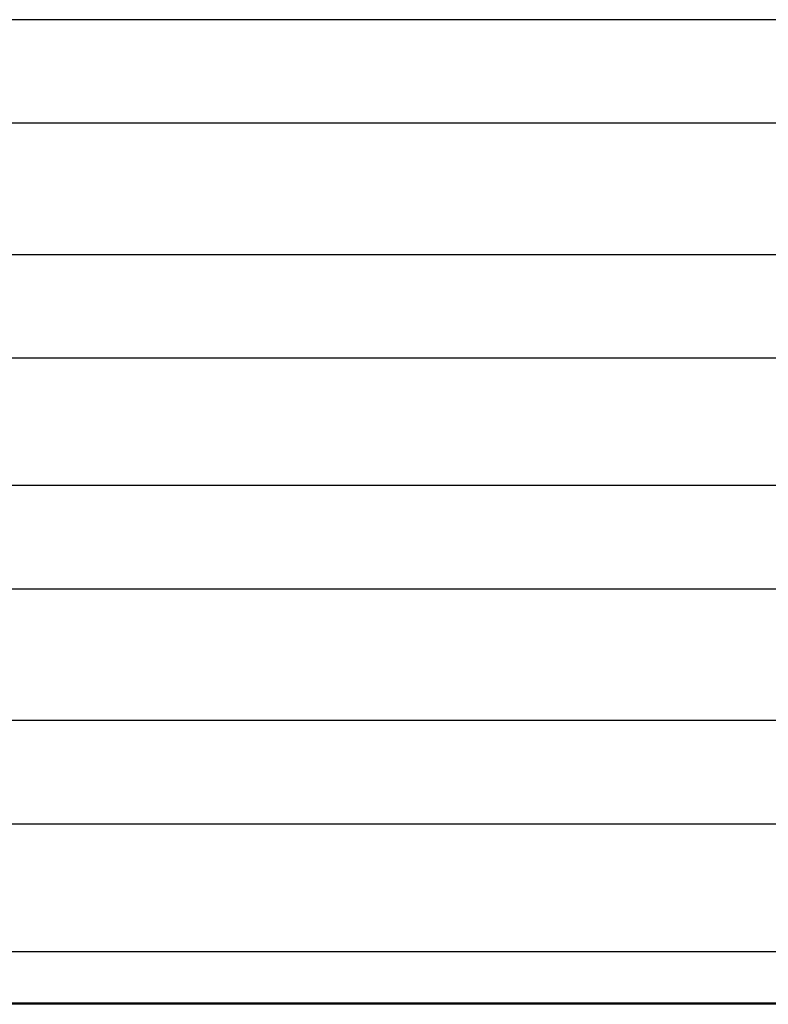
# Model space of a CAD drawing. Units: millimetres. Extents: x 0 to 297, y 0 to 210.
# Drawn here: x 53 to 58, y 89 to 95 of the extents above; entities that cross this region are included whole.
import ezdxf

# ---------------------------------------------------------------- set-up
doc = ezdxf.new("R2010")
doc.units = ezdxf.units.MM

msp = doc.modelspace()

# ---------------------------------------------------------------- linework, layer by layer
at = {"color": 7, "linetype": 'Continuous'}
for p, q in [((110.9073, 95.4648), (53.0927, 95.4648)), ((110.9073, 94.7982), (53.0927, 94.7982)), ((110.9073, 93.9518), (53.0927, 93.9518)), ((110.9073, 93.2852), (53.0927, 93.2852)), ((110.9073, 92.4648), (53.0927, 92.4648)), ((110.9073, 91.7982), (53.0927, 91.7982)), ((110.9073, 90.9518), (53.0927, 90.9518)), ((110.9073, 90.2852), (53.0927, 90.2852)), ((110.9073, 89.125), (53.0927, 89.125))]:
    msp.add_line(p, q, dxfattribs=at)
for points, knots in [([(110.9073, 89.4637), (110.8847, 89.4637), (110.8395, 89.4637), (109.5975, 89.4636), (107.1814, 89.4635), (103.5912, 89.4635), (100.001, 89.4636), (96.4108, 89.4637), (92.8206, 89.4637), (89.2304, 89.4637), (85.6402, 89.4637), (82.0458, 89.4637), (78.4473, 89.4637), (74.8446, 89.4637), (71.2419, 89.4637), (67.6392, 89.4637), (64.0365, 89.4636), (60.4338, 89.4635), (56.8311, 89.4635), (54.4067, 89.4636), (53.1605, 89.4637), (53.1153, 89.4637), (53.0927, 89.4637)], [0, 0, 0, 0, 0.067841, 0.135682, 3.725885, 7.316088, 10.906291, 14.496494, 18.086697, 21.676899, 25.267102, 28.857305, 32.460008, 36.062711, 39.665414, 43.268117, 46.87082, 50.473523, 54.076226, 57.678929, 57.74677, 57.814611, 57.814611, 57.814611, 57.814611]), ([(110.9093, 89.1326), (110.8863, 89.1326), (110.8405, 89.1326), (109.5978, 89.1327), (107.1814, 89.1327), (103.5912, 89.1327), (100.001, 89.1327), (96.4108, 89.1326), (92.8206, 89.1326), (89.2304, 89.1326), (85.6402, 89.1326), (82.0458, 89.1326), (78.4473, 89.1326), (74.8446, 89.1326), (71.2419, 89.1326), (67.6392, 89.1326), (64.0365, 89.1327), (60.4338, 89.1327), (56.8311, 89.1327), (54.4063, 89.1327), (53.1595, 89.1326), (53.1137, 89.1326), (53.0907, 89.1326)], [0, 0, 0, 0, 0.068829, 0.137658, 3.72786, 7.318063, 10.908266, 14.498469, 18.088672, 21.678875, 25.269078, 28.859281, 32.461984, 36.064687, 39.66739, 43.270093, 46.872796, 50.475499, 54.078202, 57.680905, 57.749733, 57.818562, 57.818562, 57.818562, 57.818562])]:
    msp.add_open_spline(points, degree=3, knots=knots, dxfattribs=at)

doc.saveas('drawing.dxf')
